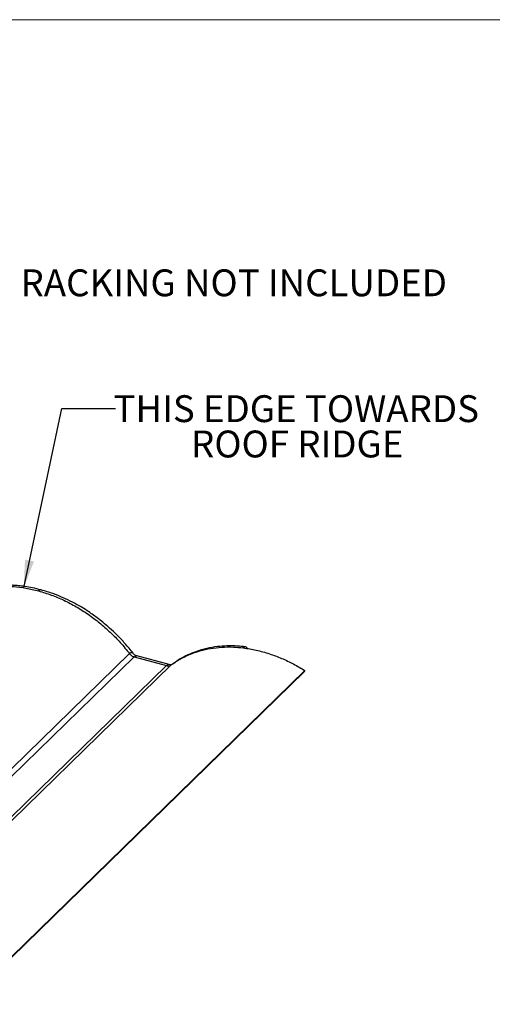
# Model space of a CAD drawing. Units: inches. Extents: x 0.3 to 10.6, y 0.2 to 8.2.
# Drawn here: x 4.4 to 6.6, y 3.6 to 8.2 of the extents above; entities that cross this region are included whole.
import ezdxf

# ---------------------------------------------------------------- set-up
doc = ezdxf.new("R2010")
doc.units = ezdxf.units.IN
doc.header["$MEASUREMENT"] = 0
doc.styles.add('SLDTEXTSTYLE0', font='TXT', dxfattribs={"width": 0.75})
doc.dimstyles.new('SLDDIMSTYLE0', dxfattribs={"dimtxt": 0.18, "dimasz": 0.13, "dimexe": 0, "dimexo": 0.0625, "dimgap": 0, "dimtad": 0, "dimtih": 1, "dimtoh": 1, "dimdec": 0, "dimrnd": 1e-09, "dimzin": 0, "dimdsep": 46, "dimtxsty": 'Standard', "dimsah": 1, "dimcen": 0.09, "dimadec": 0, "dimazin": 0, "dimtfac": 0.13, "dimtdec": 0, "dimtofl": 0, "dimtmove": 0, "dimatfit": 3, "dimfxl": 0, "dimfrac": 2, "dimtolj": 1, "dimtzin": 0, "dimarcsym": 0})

# ---------------------------------------------------------------- blocks, each defined once
blk = doc.blocks.new('SW_NOTE_10')
at = {"color": 0, "linetype": 'Continuous', "lineweight": 0, "char_height": 0.125, "attachment_point": 2, "style": 'SLDTEXTSTYLE0'}
for s, insert in [('THIS EDGE TOWARDS', (0.8399, 0.0616)), ('ROOF RIDGE', (0.8445, -0.1028))]:
    blk.add_mtext(s, dxfattribs=dict(at, insert=insert))

msp = doc.modelspace()

# ---------------------------------------------------------------- linework, layer by layer
at = {"color": 7, "linetype": 'Continuous', "lineweight": 18}
msp.add_line((0.3299, 8.1921), (10.6299, 8.1921), dxfattribs=at)
at = {"color": 7, "linetype": 'Continuous', "lineweight": 25}
for p, q in [((4.2017, 4.5244), (4.9364, 5.2415)), ((4.2238, 4.5092), (4.9585, 5.2263)), ((4.9585, 5.2263), (5.1088, 5.1854)), ((5.1206, 5.1903), (4.9704, 5.2312)), ((3.522, 3.6367), (5.1088, 5.1854)), ((3.5441, 3.64), (5.1309, 5.1887)), ((4.1636, 3.609), (5.7504, 5.1578)), ((4.1655, 3.6137), (5.7523, 5.1624)), ((5.7504, 5.1578), (5.7523, 5.1624))]:
    msp.add_line(p, q, dxfattribs=at)
for points, knots in [([(4.0916, 5.4711), (4.1056, 5.4809), (4.1335, 5.5003), (4.1804, 5.5226), (4.2305, 5.5395), (4.2836, 5.5505), (4.3391, 5.5554), (4.3964, 5.5542), (4.4549, 5.5474), (4.4943, 5.5378), (4.514, 5.533)], [0, 0, 0, 0, 0.125, 0.25, 0.375, 0.5, 0.625, 0.75, 0.875, 1, 1, 1, 1]), ([(4.5257, 5.5379), (4.5122, 5.5413), (4.4869, 5.5477), (4.4517, 5.5537), (4.4222, 5.5573), (4.3985, 5.5591), (4.3806, 5.5597), (4.3669, 5.5599), (4.354, 5.5597), (4.3362, 5.5591), (4.3107, 5.5571), (4.277, 5.5524), (4.2412, 5.5445), (4.2049, 5.5333), (4.1697, 5.519), (4.133, 5.5001), (4.1098, 5.4839), (4.0978, 5.4755)], [0, 0, 0, 0, 0.085302, 0.159468, 0.222059, 0.27279, 0.311473, 0.337995, 0.362004, 0.395528, 0.455106, 0.531665, 0.625036, 0.705872, 0.795633, 0.893873, 1, 1, 1, 1]), ([(4.514, 5.533), (4.5337, 5.5271), (4.5732, 5.5153), (4.6317, 5.4903), (4.689, 5.4604), (4.7445, 5.4252), (4.7976, 5.3854), (4.8477, 5.3413), (4.8946, 5.2935), (4.9225, 5.2588), (4.9364, 5.2415)], [0, 0, 0, 0, 0.125, 0.25, 0.375, 0.5, 0.625, 0.75, 0.875, 1, 1, 1, 1]), ([(4.9528, 5.2432), (4.9405, 5.2586), (4.9171, 5.2878), (4.8803, 5.3267), (4.846, 5.3593), (4.8149, 5.3859), (4.7878, 5.4071), (4.7631, 5.425), (4.7373, 5.4425), (4.7068, 5.4614), (4.6701, 5.4817), (4.6272, 5.5024), (4.5785, 5.5222), (4.5439, 5.5325), (4.5257, 5.5379)], [0, 0, 0, 0, 0.1102642, 0.2097198, 0.2977243, 0.3738441, 0.4378172, 0.4898231, 0.5454173, 0.613241, 0.6930847, 0.7845763, 0.8871441, 1, 1, 1, 1]), ([(5.1309, 5.1887), (5.1442, 5.198), (5.1707, 5.2166), (5.2152, 5.2382), (5.2626, 5.255), (5.3127, 5.2663), (5.3652, 5.2722), (5.4161, 5.2729), (5.4497, 5.2695), (5.4649, 5.268)], [0, 0, 0, 0, 0.1466388, 0.2932779, 0.4399171, 0.586556, 0.7331948, 0.8798337, 1, 1, 1, 1]), ([(5.4755, 5.2731), (5.4689, 5.2738), (5.4522, 5.2757), (5.4232, 5.2775), (5.3863, 5.2775), (5.3429, 5.2742), (5.2942, 5.266), (5.2485, 5.2527), (5.2073, 5.2357), (5.1711, 5.2169), (5.1486, 5.2011), (5.1371, 5.193)], [0, 0, 0, 0, 0.052161, 0.130927, 0.229786, 0.348413, 0.486161, 0.641862, 0.754849, 0.874495, 1, 1, 1, 1]), ([(5.4837, 5.2647), (5.4837, 5.265), (5.4829, 5.2691), (5.479, 5.2725), (5.4725, 5.274), (5.4675, 5.2701), (5.4649, 5.268)], [0, 0, 0, 0, 0.0205096, 0.3611067, 0.6645712, 1, 1, 1, 1]), ([(4.9364, 5.2415), (4.9379, 5.2398), (4.9409, 5.2362), (4.9464, 5.2318), (4.9524, 5.2283), (4.9565, 5.227), (4.9585, 5.2263)], [0, 0, 0, 0, 0.249998, 0.500001, 0.749998, 1, 1, 1, 1]), ([(4.9702, 5.2312), (4.9675, 5.2322), (4.9633, 5.2337), (4.9571, 5.2382), (4.9542, 5.2416), (4.9528, 5.2432)], [0, 0, 0, 0, 0.474066, 0.737306, 1, 1, 1, 1]), ([(5.4649, 5.268), (5.4852, 5.2649), (5.5259, 5.2587), (5.5858, 5.2418), (5.6435, 5.2201), (5.6988, 5.1942), (5.7345, 5.173), (5.7523, 5.1624)], [0, 0, 0, 0, 0.210451, 0.420903, 0.613935, 0.806967, 1, 1, 1, 1]), ([(5.1088, 5.1854), (5.1109, 5.185), (5.115, 5.1841), (5.1209, 5.1844), (5.1264, 5.1858), (5.1294, 5.1877), (5.1309, 5.1887)], [0, 0, 0, 0, 0.249994, 0.5, 0.749996, 1, 1, 1, 1]), ([(5.1371, 5.193), (5.1349, 5.1916), (5.1305, 5.1887), (5.1238, 5.1898), (5.1205, 5.1904)], [0, 0, 0, 0, 0.508268, 1, 1, 1, 1])]:
    msp.add_open_spline(points, degree=3, knots=knots, dxfattribs=at)
at = {"color": 8, "linetype": 'Continuous', "lineweight": 25}
for points, knots in [([(4.5256, 5.5376), (4.5252, 5.5378), (4.5234, 5.5387), (4.5194, 5.5374), (4.5158, 5.5344), (4.514, 5.533)], [0, 0, 0, 0, 0.126136, 0.575723, 1, 1, 1, 1]), ([(4.9364, 5.2415), (4.9382, 5.243), (4.9418, 5.2461), (4.9469, 5.247), (4.9506, 5.2461), (4.9521, 5.2438), (4.9524, 5.2432)], [0, 0, 0, 0, 0.287151, 0.591434, 0.903252, 1, 1, 1, 1]), ([(4.9585, 5.2263), (4.9603, 5.2277), (4.9639, 5.2307), (4.9679, 5.232), (4.9698, 5.231), (4.9703, 5.2308)], [0, 0, 0, 0, 0.417966, 0.860868, 1, 1, 1, 1]), ([(5.1201, 5.1902), (5.1198, 5.1903), (5.118, 5.1912), (5.1141, 5.1898), (5.1105, 5.1869), (5.1088, 5.1854)], [0, 0, 0, 0, 0.09831, 0.562214, 1, 1, 1, 1]), ([(5.1369, 5.1928), (5.1366, 5.1927), (5.1348, 5.1923), (5.1327, 5.1904), (5.1309, 5.1887)], [0, 0, 0, 0, 0.139769, 1, 1, 1, 1])]:
    msp.add_open_spline(points, degree=3, knots=knots, dxfattribs=at)

# ---------------------------------------------------------------- block references
at = {"color": 7, "linetype": 'Continuous', "lineweight": 0}
msp.add_blockref('SW_NOTE_10', (4.8717, 6.3824), dxfattribs=at)

# ---------------------------------------------------------------- texts
at = {"color": 7, "linetype": 'Continuous', "lineweight": 0, "insert": (4.4298, 7.0298), "char_height": 0.125, "attachment_point": 1, "style": 'SLDTEXTSTYLE0'}
msp.add_mtext('RACKING NOT INCLUDED', dxfattribs=at)

# ---------------------------------------------------------------- leaders
at = {"color": 7, "linetype": 'Continuous', "lineweight": 0}
msp.add_leader([(4.4446, 5.5478), (4.6217, 6.3824), (4.8717, 6.3824)], dimstyle='SLDDIMSTYLE0', dxfattribs=at)

doc.saveas('drawing.dxf')
